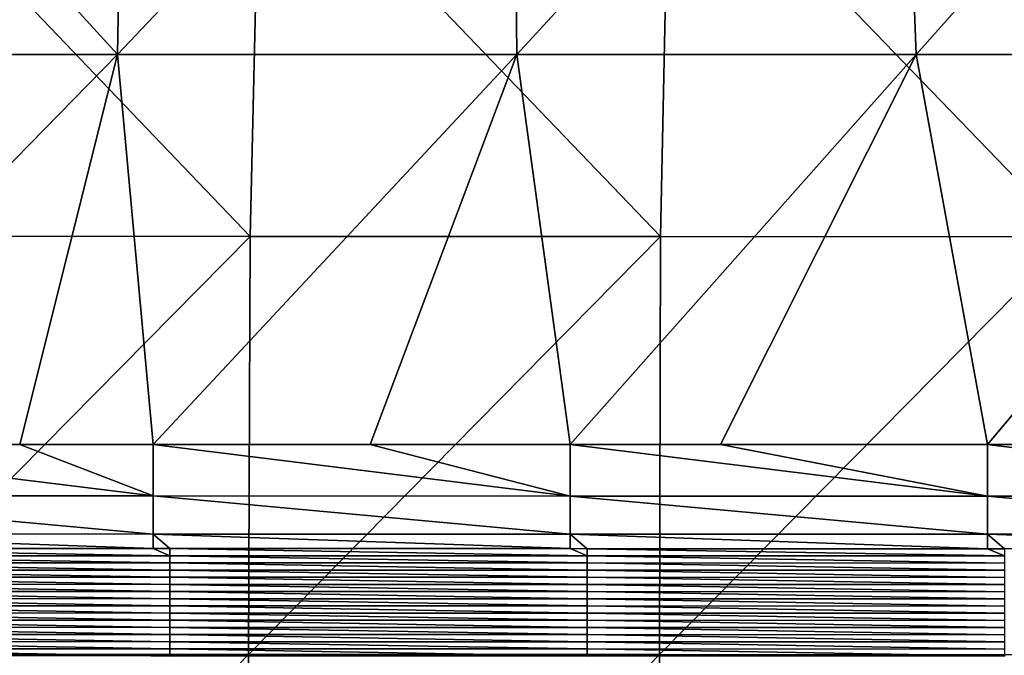
# Model space of a CAD drawing. Units: millimetres. Extents: x -60 to 60, y -22 to 22.
# Drawn here: x -12 to -7, y 1 to 4 of the extents above; entities that cross this region are included whole.
import ezdxf

# ---------------------------------------------------------------- set-up
doc = ezdxf.new("R2010")
doc.units = ezdxf.units.MM
doc.header["$LTSCALE"] = 41.718519
for name, color, linetype in [('10', 7, 'CONTINUOUS'), ('106', 7, 'CONTINUOUS'), ('19', 7, 'CONTINUOUS'), ('4', 7, 'CONTINUOUS')]:
    doc.layers.add(name, color=color, linetype=linetype)

msp = doc.modelspace()

# ---------------------------------------------------------------- linework, layer by layer
at = {"layer": '10', "linetype": 'CONTINUOUS'}
for points in [[(-11.4982, 3.6821, 39), (-13.4142, 3.6821, 39), (-13.3229, 5.6841, 39), (-11.4982, 3.6821, 39)], [(-11.463, 5.6841, 39), (-11.4982, 3.6821, 39), (-13.3229, 5.6841, 39), (-11.463, 5.6841, 39)], [(-9.5822, 3.6821, 39), (-11.4982, 3.6821, 39), (-9.6031, 5.6841, 39), (-9.5822, 3.6821, 39)], [(-9.6031, 5.6841, 39), (-11.4982, 3.6821, 39), (-11.463, 5.6841, 39), (-9.6031, 5.6841, 39)], [(-7.7432, 5.6841, 39), (-9.5822, 3.6821, 39), (-9.6031, 5.6841, 39), (-7.7432, 5.6841, 39)], [(-7.6662, 3.6821, 39), (-9.5822, 3.6821, 39), (-7.7432, 5.6841, 39), (-7.6662, 3.6821, 39)], [(-5.8833, 5.6841, 39), (-7.6662, 3.6821, 39), (-7.7432, 5.6841, 39), (-5.8833, 5.6841, 39)], [(-5.7502, 3.6821, 39), (-7.6662, 3.6821, 39), (-5.8833, 5.6841, 39), (-5.7502, 3.6821, 39)], [(-11.4982, 3.6821, 39), (-13.3301, 1.8111, 39), (-13.4142, 3.6821, 39), (-11.4982, 3.6821, 39)], [(-11.9678, 1.8109, 39), (-13.3301, 1.8111, 39), (-11.4982, 3.6821, 39), (-11.9678, 1.8109, 39)], [(-11.3281, 1.8108, 39), (-11.9678, 1.8109, 39), (-11.4982, 3.6821, 39), (-11.3281, 1.8108, 39)], [(-9.5822, 3.6821, 39), (-11.3281, 1.8108, 39), (-11.4982, 3.6821, 39), (-9.5822, 3.6821, 39)], [(-10.2866, 1.8106, 39), (-11.3281, 1.8108, 39), (-9.5822, 3.6821, 39), (-10.2866, 1.8106, 39)], [(-9.3261, 1.8104, 39), (-10.2866, 1.8106, 39), (-9.5822, 3.6821, 39), (-9.3261, 1.8104, 39)], [(-7.6662, 3.6821, 39), (-9.3261, 1.8104, 39), (-9.5822, 3.6821, 39), (-7.6662, 3.6821, 39)], [(-8.6055, 1.8102, 39), (-9.3261, 1.8104, 39), (-7.6662, 3.6821, 39), (-8.6055, 1.8102, 39)], [(-7.3241, 1.81, 39), (-8.6055, 1.8102, 39), (-7.6662, 3.6821, 39), (-7.3241, 1.81, 39)], [(-5.7502, 3.6821, 39), (-7.3241, 1.81, 39), (-7.6662, 3.6821, 39), (-5.7502, 3.6821, 39)], [(-6.9243, 1.8099, 39), (-7.3241, 1.81, 39), (-5.7502, 3.6821, 39), (-6.9243, 1.8099, 39)]]:
    msp.add_3dface(points, dxfattribs=at)
at = {"layer": '106', "linetype": 'CONTINUOUS'}
for points in [[(-13.3302, 1.5637, 38.9345), (-13.3301, 1.8111, 39), (-11.3282, 1.5633, 38.9345), (-13.3302, 1.5637, 38.9345)], [(-13.3301, 1.8111, 39), (-11.9678, 1.8109, 39), (-11.3282, 1.5633, 38.9345), (-13.3301, 1.8111, 39)], [(-11.9678, 1.8109, 39), (-11.3281, 1.8108, 39), (-11.3282, 1.5633, 38.9345), (-11.9678, 1.8109, 39)], [(-11.3282, 1.5633, 38.9345), (-11.3281, 1.8108, 39), (-9.3262, 1.5629, 38.9345), (-11.3282, 1.5633, 38.9345)], [(-11.3281, 1.8108, 39), (-10.2866, 1.8106, 39), (-9.3262, 1.5629, 38.9345), (-11.3281, 1.8108, 39)], [(-10.2866, 1.8106, 39), (-9.3261, 1.8104, 39), (-9.3262, 1.5629, 38.9345), (-10.2866, 1.8106, 39)], [(-9.3262, 1.5629, 38.9345), (-9.3261, 1.8104, 39), (-7.3242, 1.5625, 38.9345), (-9.3262, 1.5629, 38.9345)], [(-9.3261, 1.8104, 39), (-8.6055, 1.8102, 39), (-7.3242, 1.5625, 38.9345), (-9.3261, 1.8104, 39)], [(-8.6055, 1.8102, 39), (-7.3241, 1.81, 39), (-7.3242, 1.5625, 38.9345), (-8.6055, 1.8102, 39)], [(-7.3242, 1.5625, 38.9345), (-7.3241, 1.81, 39), (-5.3222, 1.5622, 38.9345), (-7.3242, 1.5625, 38.9345)], [(-7.3241, 1.81, 39), (-6.9243, 1.8099, 39), (-5.3222, 1.5622, 38.9345), (-7.3241, 1.81, 39)], [(-13.3302, 1.3811, 38.755), (-13.3302, 1.5637, 38.9345), (-11.3282, 1.3807, 38.755), (-13.3302, 1.3811, 38.755)], [(-11.3282, 1.3807, 38.755), (-13.3302, 1.5637, 38.9345), (-11.3282, 1.5633, 38.9345), (-11.3282, 1.3807, 38.755)], [(-11.3282, 1.3807, 38.755), (-11.3282, 1.5633, 38.9345), (-9.3262, 1.3803, 38.755), (-11.3282, 1.3807, 38.755)], [(-9.3262, 1.3803, 38.755), (-11.3282, 1.5633, 38.9345), (-9.3262, 1.5629, 38.9345), (-9.3262, 1.3803, 38.755)], [(-9.3262, 1.3803, 38.755), (-9.3262, 1.5629, 38.9345), (-7.3242, 1.3799, 38.755), (-9.3262, 1.3803, 38.755)], [(-7.3242, 1.3799, 38.755), (-9.3262, 1.5629, 38.9345), (-7.3242, 1.5625, 38.9345), (-7.3242, 1.3799, 38.755)], [(-7.3242, 1.3799, 38.755), (-7.3242, 1.5625, 38.9345), (-5.3222, 1.3796, 38.755), (-7.3242, 1.3799, 38.755)], [(-5.3222, 1.3796, 38.755), (-7.3242, 1.5625, 38.9345), (-5.3222, 1.5622, 38.9345), (-5.3222, 1.3796, 38.755)], [(-11.3282, 1.3108, 38.5087), (-13.2492, 1.3112, 38.5087), (-13.3302, 1.3811, 38.755), (-11.3282, 1.3108, 38.5087)], [(-11.3282, 1.3108, 38.5087), (-13.3302, 1.3811, 38.755), (-11.3282, 1.3807, 38.755), (-11.3282, 1.3108, 38.5087)], [(-11.2472, 1.3108, 38.5087), (-11.3282, 1.3108, 38.5087), (-11.3282, 1.3807, 38.755), (-11.2472, 1.3108, 38.5087)], [(-9.3262, 1.3105, 38.5087), (-11.2472, 1.3108, 38.5087), (-11.3282, 1.3807, 38.755), (-9.3262, 1.3105, 38.5087)], [(-9.3262, 1.3105, 38.5087), (-11.3282, 1.3807, 38.755), (-9.3262, 1.3803, 38.755), (-9.3262, 1.3105, 38.5087)], [(-9.2452, 1.3104, 38.5087), (-9.3262, 1.3105, 38.5087), (-9.3262, 1.3803, 38.755), (-9.2452, 1.3104, 38.5087)], [(-7.3242, 1.3101, 38.5087), (-9.2452, 1.3104, 38.5087), (-9.3262, 1.3803, 38.755), (-7.3242, 1.3101, 38.5087)], [(-7.3242, 1.3101, 38.5087), (-9.3262, 1.3803, 38.755), (-7.3242, 1.3799, 38.755), (-7.3242, 1.3101, 38.5087)], [(-7.2432, 1.3101, 38.5087), (-7.3242, 1.3101, 38.5087), (-7.3242, 1.3799, 38.755), (-7.2432, 1.3101, 38.5087)], [(-5.3222, 1.3097, 38.5087), (-7.2432, 1.3101, 38.5087), (-7.3242, 1.3799, 38.755), (-5.3222, 1.3097, 38.5087)], [(-5.3222, 1.3097, 38.5087), (-7.3242, 1.3799, 38.755), (-5.3222, 1.3796, 38.755), (-5.3222, 1.3097, 38.5087)]]:
    msp.add_3dface(points, dxfattribs=at)
at = {"layer": '19', "linetype": 'CONTINUOUS'}
for points in [[(-13.2492, 1.2768, 36.5389), (-13.2492, 1.3112, 38.5087), (-11.2472, 1.2764, 36.5389), (-13.2492, 1.2768, 36.5389)], [(-13.2492, 1.3112, 38.5087), (-11.3282, 1.3108, 38.5087), (-11.2472, 1.2764, 36.5389), (-13.2492, 1.3112, 38.5087)], [(-13.2492, 1.2424, 34.569), (-13.2492, 1.2768, 36.5389), (-11.2472, 1.2421, 34.569), (-13.2492, 1.2424, 34.569)], [(-11.2472, 1.2421, 34.569), (-13.2492, 1.2768, 36.5389), (-11.2472, 1.2764, 36.5389), (-11.2472, 1.2421, 34.569)], [(-11.2472, 1.2764, 36.5389), (-11.3282, 1.3108, 38.5087), (-11.2472, 1.3108, 38.5087), (-11.2472, 1.2764, 36.5389)], [(-11.2472, 1.2764, 36.5389), (-11.2472, 1.3108, 38.5087), (-9.2452, 1.2761, 36.5389), (-11.2472, 1.2764, 36.5389)], [(-11.2472, 1.3108, 38.5087), (-9.3262, 1.3105, 38.5087), (-9.2452, 1.2761, 36.5389), (-11.2472, 1.3108, 38.5087)], [(-11.2472, 1.2421, 34.569), (-11.2472, 1.2764, 36.5389), (-9.2452, 1.2417, 34.569), (-11.2472, 1.2421, 34.569)], [(-9.2452, 1.2417, 34.569), (-11.2472, 1.2764, 36.5389), (-9.2452, 1.2761, 36.5389), (-9.2452, 1.2417, 34.569)], [(-9.2452, 1.2761, 36.5389), (-9.3262, 1.3105, 38.5087), (-9.2452, 1.3104, 38.5087), (-9.2452, 1.2761, 36.5389)], [(-9.2452, 1.2761, 36.5389), (-9.2452, 1.3104, 38.5087), (-7.2432, 1.2757, 36.5389), (-9.2452, 1.2761, 36.5389)], [(-9.2452, 1.3104, 38.5087), (-7.3242, 1.3101, 38.5087), (-7.2432, 1.2757, 36.5389), (-9.2452, 1.3104, 38.5087)], [(-9.2452, 1.2417, 34.569), (-9.2452, 1.2761, 36.5389), (-7.2432, 1.2413, 34.569), (-9.2452, 1.2417, 34.569)], [(-7.2432, 1.2413, 34.569), (-9.2452, 1.2761, 36.5389), (-7.2432, 1.2757, 36.5389), (-7.2432, 1.2413, 34.569)], [(-7.2432, 1.2757, 36.5389), (-7.3242, 1.3101, 38.5087), (-7.2432, 1.3101, 38.5087), (-7.2432, 1.2757, 36.5389)], [(-13.2492, 1.208, 32.5992), (-13.2492, 1.2424, 34.569), (-11.2472, 1.2077, 32.5992), (-13.2492, 1.208, 32.5992)], [(-11.2472, 1.2077, 32.5992), (-13.2492, 1.2424, 34.569), (-11.2472, 1.2421, 34.569), (-11.2472, 1.2077, 32.5992)], [(-11.2472, 1.2077, 32.5992), (-11.2472, 1.2421, 34.569), (-9.2452, 1.2073, 32.5992), (-11.2472, 1.2077, 32.5992)], [(-9.2452, 1.2073, 32.5992), (-11.2472, 1.2421, 34.569), (-9.2452, 1.2417, 34.569), (-9.2452, 1.2073, 32.5992)], [(-9.2452, 1.2073, 32.5992), (-9.2452, 1.2417, 34.569), (-7.2432, 1.2069, 32.5992), (-9.2452, 1.2073, 32.5992)], [(-7.2432, 1.2069, 32.5992), (-9.2452, 1.2417, 34.569), (-7.2432, 1.2413, 34.569), (-7.2432, 1.2069, 32.5992)], [(-13.2492, 1.1737, 30.6294), (-13.2492, 1.208, 32.5992), (-11.2472, 1.1733, 30.6294), (-13.2492, 1.1737, 30.6294)], [(-11.2472, 1.1733, 30.6294), (-13.2492, 1.208, 32.5992), (-11.2472, 1.2077, 32.5992), (-11.2472, 1.1733, 30.6294)], [(-11.2472, 1.1733, 30.6294), (-11.2472, 1.2077, 32.5992), (-9.2452, 1.1729, 30.6294), (-11.2472, 1.1733, 30.6294)], [(-9.2452, 1.1729, 30.6294), (-11.2472, 1.2077, 32.5992), (-9.2452, 1.2073, 32.5992), (-9.2452, 1.1729, 30.6294)], [(-9.2452, 1.1729, 30.6294), (-9.2452, 1.2073, 32.5992), (-7.2432, 1.1725, 30.6294), (-9.2452, 1.1729, 30.6294)], [(-7.2432, 1.1725, 30.6294), (-9.2452, 1.2073, 32.5992), (-7.2432, 1.2069, 32.5992), (-7.2432, 1.1725, 30.6294)], [(-13.2492, 1.1393, 28.6595), (-13.2492, 1.1737, 30.6294), (-11.2472, 1.1389, 28.6595), (-13.2492, 1.1393, 28.6595)], [(-11.2472, 1.1389, 28.6595), (-13.2492, 1.1737, 30.6294), (-11.2472, 1.1733, 30.6294), (-11.2472, 1.1389, 28.6595)], [(-13.2492, 1.1049, 26.6897), (-13.2492, 1.1393, 28.6595), (-11.2472, 1.1045, 26.6897), (-13.2492, 1.1049, 26.6897)], [(-11.2472, 1.1045, 26.6897), (-13.2492, 1.1393, 28.6595), (-11.2472, 1.1389, 28.6595), (-11.2472, 1.1045, 26.6897)], [(-11.2472, 1.1389, 28.6595), (-11.2472, 1.1733, 30.6294), (-9.2452, 1.1385, 28.6595), (-11.2472, 1.1389, 28.6595)], [(-9.2452, 1.1385, 28.6595), (-11.2472, 1.1733, 30.6294), (-9.2452, 1.1729, 30.6294), (-9.2452, 1.1385, 28.6595)], [(-11.2472, 1.1045, 26.6897), (-11.2472, 1.1389, 28.6595), (-9.2452, 1.1041, 26.6897), (-11.2472, 1.1045, 26.6897)], [(-9.2452, 1.1041, 26.6897), (-11.2472, 1.1389, 28.6595), (-9.2452, 1.1385, 28.6595), (-9.2452, 1.1041, 26.6897)], [(-9.2452, 1.1385, 28.6595), (-9.2452, 1.1729, 30.6294), (-7.2432, 1.1382, 28.6595), (-9.2452, 1.1385, 28.6595)], [(-7.2432, 1.1382, 28.6595), (-9.2452, 1.1729, 30.6294), (-7.2432, 1.1725, 30.6294), (-7.2432, 1.1382, 28.6595)], [(-9.2452, 1.1041, 26.6897), (-9.2452, 1.1385, 28.6595), (-7.2432, 1.1038, 26.6897), (-9.2452, 1.1041, 26.6897)], [(-7.2432, 1.1038, 26.6897), (-9.2452, 1.1385, 28.6595), (-7.2432, 1.1382, 28.6595), (-7.2432, 1.1038, 26.6897)], [(-13.2492, 1.0705, 24.7198), (-13.2492, 1.1049, 26.6897), (-11.2472, 1.0701, 24.7198), (-13.2492, 1.0705, 24.7198)], [(-11.2472, 1.0701, 24.7198), (-13.2492, 1.1049, 26.6897), (-11.2472, 1.1045, 26.6897), (-11.2472, 1.0701, 24.7198)], [(-11.2472, 1.0701, 24.7198), (-11.2472, 1.1045, 26.6897), (-9.2452, 1.0698, 24.7198), (-11.2472, 1.0701, 24.7198)], [(-9.2452, 1.0698, 24.7198), (-11.2472, 1.1045, 26.6897), (-9.2452, 1.1041, 26.6897), (-9.2452, 1.0698, 24.7198)], [(-9.2452, 1.0698, 24.7198), (-9.2452, 1.1041, 26.6897), (-7.2432, 1.0694, 24.7198), (-9.2452, 1.0698, 24.7198)], [(-7.2432, 1.0694, 24.7198), (-9.2452, 1.1041, 26.6897), (-7.2432, 1.1038, 26.6897), (-7.2432, 1.0694, 24.7198)], [(-13.2492, 1.0361, 22.75), (-13.2492, 1.0705, 24.7198), (-11.2472, 1.0357, 22.75), (-13.2492, 1.0361, 22.75)], [(-11.2472, 1.0357, 22.75), (-13.2492, 1.0705, 24.7198), (-11.2472, 1.0701, 24.7198), (-11.2472, 1.0357, 22.75)], [(-11.2472, 1.0357, 22.75), (-11.2472, 1.0701, 24.7198), (-9.2452, 1.0354, 22.75), (-11.2472, 1.0357, 22.75)], [(-9.2452, 1.0354, 22.75), (-11.2472, 1.0701, 24.7198), (-9.2452, 1.0698, 24.7198), (-9.2452, 1.0354, 22.75)], [(-9.2452, 1.0354, 22.75), (-9.2452, 1.0698, 24.7198), (-7.2432, 1.035, 22.75), (-9.2452, 1.0354, 22.75)], [(-7.2432, 1.035, 22.75), (-9.2452, 1.0698, 24.7198), (-7.2432, 1.0694, 24.7198), (-7.2432, 1.035, 22.75)], [(-13.2492, 1.0017, 20.7802), (-13.2492, 1.0361, 22.75), (-11.2472, 1.0014, 20.7802), (-13.2492, 1.0017, 20.7802)], [(-11.2472, 1.0014, 20.7802), (-13.2492, 1.0361, 22.75), (-11.2472, 1.0357, 22.75), (-11.2472, 1.0014, 20.7802)], [(-13.2492, 0.9674, 18.8103), (-13.2492, 1.0017, 20.7802), (-11.2472, 0.967, 18.8103), (-13.2492, 0.9674, 18.8103)], [(-11.2472, 0.967, 18.8103), (-13.2492, 1.0017, 20.7802), (-11.2472, 1.0014, 20.7802), (-11.2472, 0.967, 18.8103)], [(-11.2472, 1.0014, 20.7802), (-11.2472, 1.0357, 22.75), (-9.2452, 1.001, 20.7802), (-11.2472, 1.0014, 20.7802)], [(-9.2452, 1.001, 20.7802), (-11.2472, 1.0357, 22.75), (-9.2452, 1.0354, 22.75), (-9.2452, 1.001, 20.7802)], [(-11.2472, 0.967, 18.8103), (-11.2472, 1.0014, 20.7802), (-9.2452, 0.9666, 18.8103), (-11.2472, 0.967, 18.8103)], [(-9.2452, 0.9666, 18.8103), (-11.2472, 1.0014, 20.7802), (-9.2452, 1.001, 20.7802), (-9.2452, 0.9666, 18.8103)], [(-9.2452, 1.001, 20.7802), (-9.2452, 1.0354, 22.75), (-7.2432, 1.0006, 20.7802), (-9.2452, 1.001, 20.7802)], [(-7.2432, 1.0006, 20.7802), (-9.2452, 1.0354, 22.75), (-7.2432, 1.035, 22.75), (-7.2432, 1.0006, 20.7802)], [(-9.2452, 0.9666, 18.8103), (-9.2452, 1.001, 20.7802), (-7.2432, 0.9662, 18.8103), (-9.2452, 0.9666, 18.8103)], [(-7.2432, 0.9662, 18.8103), (-9.2452, 1.001, 20.7802), (-7.2432, 1.0006, 20.7802), (-7.2432, 0.9662, 18.8103)], [(-13.2493, 0.933, 16.8405), (-13.2492, 0.9674, 18.8103), (-11.2473, 0.9326, 16.8405), (-13.2493, 0.933, 16.8405)], [(-11.2473, 0.9326, 16.8405), (-13.2492, 0.9674, 18.8103), (-11.2472, 0.967, 18.8103), (-11.2473, 0.9326, 16.8405)], [(-11.2473, 0.9326, 16.8405), (-11.2472, 0.967, 18.8103), (-9.2453, 0.9322, 16.8405), (-11.2473, 0.9326, 16.8405)], [(-9.2453, 0.9322, 16.8405), (-11.2472, 0.967, 18.8103), (-9.2452, 0.9666, 18.8103), (-9.2453, 0.9322, 16.8405)], [(-9.2453, 0.9322, 16.8405), (-9.2452, 0.9666, 18.8103), (-7.2433, 0.9318, 16.8405), (-9.2453, 0.9322, 16.8405)], [(-7.2433, 0.9318, 16.8405), (-9.2452, 0.9666, 18.8103), (-7.2432, 0.9662, 18.8103), (-7.2433, 0.9318, 16.8405)], [(-13.2493, 0.8986, 14.8706), (-13.2493, 0.933, 16.8405), (-11.2473, 0.8982, 14.8706), (-13.2493, 0.8986, 14.8706)], [(-11.2473, 0.8982, 14.8706), (-13.2493, 0.933, 16.8405), (-11.2473, 0.9326, 16.8405), (-11.2473, 0.8982, 14.8706)], [(-13.2493, 0.8642, 12.9008), (-13.2493, 0.8986, 14.8706), (-11.2473, 0.8638, 12.9008), (-13.2493, 0.8642, 12.9008)], [(-11.2473, 0.8638, 12.9008), (-13.2493, 0.8986, 14.8706), (-11.2473, 0.8982, 14.8706), (-11.2473, 0.8638, 12.9008)], [(-11.2473, 0.8982, 14.8706), (-11.2473, 0.9326, 16.8405), (-9.2453, 0.8978, 14.8706), (-11.2473, 0.8982, 14.8706)], [(-9.2453, 0.8978, 14.8706), (-11.2473, 0.9326, 16.8405), (-9.2453, 0.9322, 16.8405), (-9.2453, 0.8978, 14.8706)], [(-11.2473, 0.8638, 12.9008), (-11.2473, 0.8982, 14.8706), (-9.2453, 0.8635, 12.9008), (-11.2473, 0.8638, 12.9008)], [(-9.2453, 0.8635, 12.9008), (-11.2473, 0.8982, 14.8706), (-9.2453, 0.8978, 14.8706), (-9.2453, 0.8635, 12.9008)], [(-9.2453, 0.8978, 14.8706), (-9.2453, 0.9322, 16.8405), (-7.2433, 0.8975, 14.8706), (-9.2453, 0.8978, 14.8706)], [(-7.2433, 0.8975, 14.8706), (-9.2453, 0.9322, 16.8405), (-7.2433, 0.9318, 16.8405), (-7.2433, 0.8975, 14.8706)], [(-9.2453, 0.8635, 12.9008), (-9.2453, 0.8978, 14.8706), (-7.2433, 0.8631, 12.9008), (-9.2453, 0.8635, 12.9008)], [(-7.2433, 0.8631, 12.9008), (-9.2453, 0.8978, 14.8706), (-7.2433, 0.8975, 14.8706), (-7.2433, 0.8631, 12.9008)], [(-13.2493, 0.8298, 10.931), (-13.2493, 0.8642, 12.9008), (-11.2473, 0.8294, 10.931), (-13.2493, 0.8298, 10.931)], [(-11.2473, 0.8294, 10.931), (-13.2493, 0.8642, 12.9008), (-11.2473, 0.8638, 12.9008), (-11.2473, 0.8294, 10.931)], [(-11.2473, 0.8294, 10.931), (-11.2473, 0.8638, 12.9008), (-9.2453, 0.8291, 10.931), (-11.2473, 0.8294, 10.931)], [(-9.2453, 0.8291, 10.931), (-11.2473, 0.8638, 12.9008), (-9.2453, 0.8635, 12.9008), (-9.2453, 0.8291, 10.931)], [(-9.2453, 0.8291, 10.931), (-9.2453, 0.8635, 12.9008), (-7.2433, 0.8287, 10.931), (-9.2453, 0.8291, 10.931)], [(-7.2433, 0.8287, 10.931), (-9.2453, 0.8635, 12.9008), (-7.2433, 0.8631, 12.9008), (-7.2433, 0.8287, 10.931)], [(-13.2493, 0.7954, 8.9611), (-13.2493, 0.8298, 10.931), (-11.2473, 0.7951, 8.9611), (-13.2493, 0.7954, 8.9611)], [(-11.2473, 0.7951, 8.9611), (-13.2493, 0.8298, 10.931), (-11.2473, 0.8294, 10.931), (-11.2473, 0.7951, 8.9611)], [(-11.2473, 0.7951, 8.9611), (-11.2473, 0.8294, 10.931), (-9.2453, 0.7947, 8.9611), (-11.2473, 0.7951, 8.9611)], [(-9.2453, 0.7947, 8.9611), (-11.2473, 0.8294, 10.931), (-9.2453, 0.8291, 10.931), (-9.2453, 0.7947, 8.9611)], [(-9.2453, 0.7947, 8.9611), (-9.2453, 0.8291, 10.931), (-7.2433, 0.7943, 8.9611), (-9.2453, 0.7947, 8.9611)], [(-7.2433, 0.7943, 8.9611), (-9.2453, 0.8291, 10.931), (-7.2433, 0.8287, 10.931), (-7.2433, 0.7943, 8.9611)]]:
    msp.add_3dface(points, dxfattribs=at)
at = {"layer": '4', "color": 7, "linetype": 'CONTINUOUS', "true_color": 0x57ebc8}
for points in [[(-12.8335, 2.8102, 40.988), (-10.8615, 2.8093, 40.991), (-12.7816, 4.8159, 40.9587), (-12.8335, 2.8102, 40.988)], [(-12.7816, 4.8159, 40.9587), (-10.8615, 2.8093, 40.991), (-10.8152, 4.8144, 40.9634), (-12.7816, 4.8159, 40.9587)], [(-10.8615, 2.8093, 40.991), (-8.8924, 2.8085, 40.9931), (-10.8152, 4.8144, 40.9634), (-10.8615, 2.8093, 40.991)], [(-10.8152, 4.8144, 40.9634), (-8.8924, 2.8085, 40.9931), (-8.8517, 4.813, 40.9668), (-10.8152, 4.8144, 40.9634)], [(-8.8924, 2.8085, 40.9931), (-6.9181, 2.8078, 40.9945), (-8.8517, 4.813, 40.9668), (-8.8924, 2.8085, 40.9931)], [(-8.8517, 4.813, 40.9668), (-6.9181, 2.8078, 40.9945), (-6.8831, 4.8118, 40.9694), (-8.8517, 4.813, 40.9668)], [(-12.8335, 2.8102, 40.988), (-12.8444, 0.8021, 40.996), (-10.8615, 2.8093, 40.991), (-12.8335, 2.8102, 40.988)], [(-12.8444, 0.8021, 40.996), (-10.8697, 0.8018, 40.9981), (-10.8615, 2.8093, 40.991), (-12.8444, 0.8021, 40.996)], [(-10.8615, 2.8093, 40.991), (-10.8697, 0.8018, 40.9981), (-8.8924, 2.8085, 40.9931), (-10.8615, 2.8093, 40.991)], [(-10.8697, 0.8018, 40.9981), (-8.8981, 0.8016, 40.9995), (-8.8924, 2.8085, 40.9931), (-10.8697, 0.8018, 40.9981)], [(-8.8924, 2.8085, 40.9931), (-8.8981, 0.8016, 40.9995), (-6.9181, 2.8078, 40.9945), (-8.8924, 2.8085, 40.9931)], [(-8.8981, 0.8016, 40.9995), (-6.9211, 0.8014, 41.0003), (-6.9181, 2.8078, 40.9945), (-8.8981, 0.8016, 40.9995)], [(-12.8444, 0.8021, 40.996), (-12.8103, -1.2028, 40.9954), (-10.8697, 0.8018, 40.9981), (-12.8444, 0.8021, 40.996)], [(-12.8103, -1.2028, 40.9954), (-10.8359, -1.2024, 40.9976), (-10.8697, 0.8018, 40.9981), (-12.8103, -1.2028, 40.9954)], [(-10.8697, 0.8018, 40.9981), (-10.8359, -1.2024, 40.9976), (-8.8981, 0.8016, 40.9995), (-10.8697, 0.8018, 40.9981)], [(-10.8359, -1.2024, 40.9976), (-8.8644, -1.202, 40.999), (-8.8981, 0.8016, 40.9995), (-10.8359, -1.2024, 40.9976)], [(-8.8981, 0.8016, 40.9995), (-8.8644, -1.202, 40.999), (-6.9211, 0.8014, 41.0003), (-8.8981, 0.8016, 40.9995)], [(-8.8644, -1.202, 40.999), (-6.8876, -1.2017, 40.9999), (-6.9211, 0.8014, 41.0003), (-8.8644, -1.202, 40.999)]]:
    msp.add_3dface(points, dxfattribs=at)

doc.saveas('drawing.dxf')
